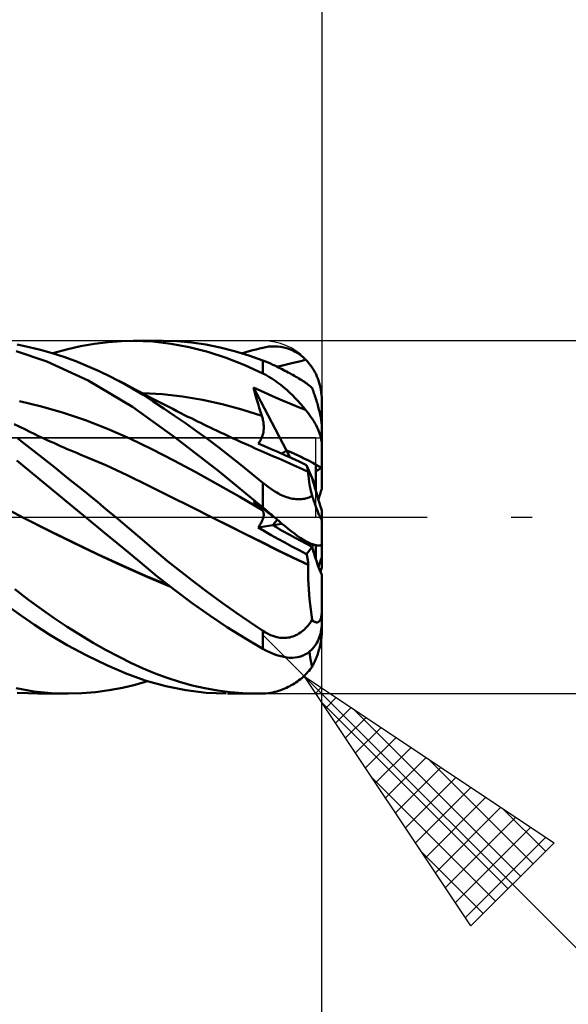
# Model space of a CAD drawing. Units: millimetres. Extents: x -75 to 81, y -61 to 61.
# Drawn here: x 27 to 36, y -8 to 8 of the extents above; entities that cross this region are included whole.
import ezdxf

# ---------------------------------------------------------------- set-up
doc = ezdxf.new("R2010")
doc.units = ezdxf.units.MM
doc.header["$LTSCALE"] = 7.15
doc.linetypes.add('LONGDASH_DASH', pattern=[0.85, 0.4, -0.2, 0.05, -0.2])
for name, color, linetype in [('1', 4, 'CONTINUOUS'), ('2', 7, 'CONTINUOUS'), ('4', 2, 'LONGDASH_DASH'), ('CUT', 1, 'CONTINUOUS'), ('NOCUT', 7, 'CONTINUOUS'), ('SK2', 7, 'CONTINUOUS'), ('SK4', 2, 'LONGDASH_DASH')]:
    doc.layers.add(name, color=color, linetype=linetype)

msp = doc.modelspace()

# ---------------------------------------------------------------- linework, layer by layer
at = {"layer": '1', "color": 4, "linetype": 'CONTINUOUS', "lineweight": 50}
for p, q in [((27.022, 2.895), (26.818, 2.936)), ((27.219, 2.847), (27.022, 2.895)), ((27.426, 2.788), (27.661, 2.854)), ((27.661, 2.854), (27.898, 2.908)), ((27.898, 2.908), (28.135, 2.95)), ((28.135, 2.95), (28.37, 2.979)), ((28.37, 2.979), (28.592, 2.995)), ((28.592, 2.995), (28.795, 3)), ((28.792, 3), (29.283, 3)), ((29.128, 2.986), (28.795, 3)), ((29.436, 2.949), (29.128, 2.986)), ((29.54, 2.992), (29.302, 3)), ((29.747, 2.891), (29.436, 2.949)), ((29.783, 2.971), (29.54, 2.992)), ((30.061, 2.811), (29.747, 2.891)), ((30.027, 2.936), (29.783, 2.971)), ((30.271, 2.888), (30.027, 2.936)), ((30.515, 2.827), (30.271, 2.888)), ((30.826, 2.839), (30.884, 2.854)), ((30.884, 2.854), (30.942, 2.869)), ((30.942, 2.869), (31, 2.883)), ((31, 2.883), (31.051, 2.894)), ((31.051, 2.894), (31.102, 2.901)), ((31.102, 2.901), (31.153, 2.905)), ((31.153, 2.905), (31.204, 2.906)), ((31.254, 2.904), (31.204, 2.906)), ((31.304, 2.898), (31.254, 2.904)), ((31.354, 2.889), (31.304, 2.898)), ((31.403, 2.876), (31.354, 2.889)), ((31.452, 2.86), (31.403, 2.876)), ((31.501, 2.839), (31.452, 2.86)), ((27.322, 2.647), (26.804, 2.825)), ((27.417, 2.79), (27.219, 2.847)), ((27.616, 2.726), (27.417, 2.79)), ((27.816, 2.653), (27.616, 2.726)), ((30.376, 2.71), (30.061, 2.811)), ((30.689, 2.588), (30.376, 2.71)), ((30.758, 2.753), (30.515, 2.827)), ((30.65, 2.788), (30.709, 2.806)), ((30.709, 2.806), (30.767, 2.823)), ((31, 2.666), (30.758, 2.753)), ((30.767, 2.823), (30.826, 2.839)), ((31.548, 2.815), (31.501, 2.839)), ((31.594, 2.788), (31.548, 2.815)), ((31.64, 2.756), (31.594, 2.788)), ((31.683, 2.72), (31.64, 2.756)), ((31.664, 2.662), (31.725, 2.681)), ((31.725, 2.681), (31.683, 2.72)), ((31.75, 2.656), (31.725, 2.681)), ((28.029, 2.323), (27.322, 2.647)), ((28.016, 2.572), (27.816, 2.653)), ((28.216, 2.484), (28.016, 2.572)), ((31, 2.446), (30.689, 2.588)), ((31.042, 2.649), (31, 2.666)), ((31, 2.446), (31, 2.666)), ((31.086, 2.63), (31.042, 2.649)), ((31.127, 2.612), (31.086, 2.63)), ((31.166, 2.594), (31.127, 2.612)), ((31.201, 2.578), (31.166, 2.594)), ((31.233, 2.562), (31.201, 2.578)), ((31.262, 2.548), (31.233, 2.562)), ((31.238, 2.56), (31.33, 2.581)), ((31.289, 2.534), (31.262, 2.548)), ((31.317, 2.521), (31.289, 2.534)), ((31.344, 2.507), (31.317, 2.521)), ((31.33, 2.581), (31.423, 2.603)), ((31.423, 2.603), (31.513, 2.624)), ((31.513, 2.624), (31.594, 2.643)), ((31.594, 2.643), (31.664, 2.662)), ((31.774, 2.628), (31.75, 2.656)), ((31.798, 2.598), (31.774, 2.628)), ((31.821, 2.567), (31.798, 2.598)), ((31.844, 2.535), (31.821, 2.567)), ((31.864, 2.501), (31.844, 2.535)), ((28.415, 2.387), (28.216, 2.484)), ((28.605, 2.287), (28.415, 2.387)), ((28.5, 2.344), (28.415, 2.387)), ((31.051, 2.419), (31, 2.446)), ((31.102, 2.39), (31.051, 2.419)), ((31.153, 2.358), (31.102, 2.39)), ((31.204, 2.324), (31.153, 2.358)), ((31.372, 2.492), (31.344, 2.507)), ((31.399, 2.478), (31.372, 2.492)), ((31.427, 2.464), (31.399, 2.478)), ((31.454, 2.449), (31.427, 2.464)), ((31.481, 2.434), (31.454, 2.449)), ((31.508, 2.419), (31.481, 2.434)), ((31.535, 2.404), (31.508, 2.419)), ((31.56, 2.39), (31.535, 2.404)), ((31.586, 2.375), (31.56, 2.39)), ((31.611, 2.36), (31.586, 2.375)), ((31.635, 2.345), (31.611, 2.36)), ((31.659, 2.33), (31.635, 2.345)), ((31.884, 2.466), (31.864, 2.501)), ((31.902, 2.431), (31.884, 2.466)), ((31.918, 2.396), (31.902, 2.431)), ((31.933, 2.36), (31.918, 2.396)), ((31.946, 2.324), (31.933, 2.36)), ((28.782, 1.877), (28.029, 2.323)), ((28.585, 2.301), (28.5, 2.344)), ((28.649, 2.268), (28.585, 2.301)), ((28.786, 2.185), (28.605, 2.287)), ((28.712, 2.235), (28.649, 2.268)), ((28.776, 2.202), (28.712, 2.235)), ((28.84, 2.168), (28.776, 2.202)), ((28.962, 2.079), (28.786, 2.185)), ((30.855, 2.138), (30.836, 2.207)), ((31.401, 1.135), (30.836, 2.207)), ((30.962, 2.148), (30.836, 2.207)), ((31.254, 2.287), (31.204, 2.324)), ((31.304, 2.249), (31.254, 2.287)), ((31.354, 2.208), (31.304, 2.249)), ((31.403, 2.165), (31.354, 2.208)), ((31.682, 2.316), (31.659, 2.33)), ((31.704, 2.301), (31.682, 2.316)), ((31.725, 2.287), (31.704, 2.301)), ((31.745, 2.272), (31.725, 2.287)), ((31.765, 2.258), (31.745, 2.272)), ((31.784, 2.243), (31.765, 2.258)), ((31.801, 2.229), (31.784, 2.243)), ((31.819, 2.214), (31.801, 2.229)), ((31.835, 2.2), (31.819, 2.214)), ((31.843, 2.178), (31.835, 2.2)), ((31.851, 2.156), (31.843, 2.178)), ((31.958, 2.286), (31.946, 2.324)), ((31.969, 2.246), (31.958, 2.286)), ((31.979, 2.205), (31.969, 2.246)), ((31.986, 2.164), (31.979, 2.205)), ((28.904, 2.135), (28.84, 2.168)), ((28.967, 2.101), (28.904, 2.135)), ((29.294, 2.091), (28.956, 2.111)), ((29.135, 1.968), (28.962, 2.079)), ((29.031, 2.067), (28.967, 2.101)), ((29.095, 2.033), (29.031, 2.067)), ((29.127, 2.016), (29.095, 2.033)), ((29.194, 1.981), (29.127, 2.016)), ((29.631, 2.053), (29.294, 2.091)), ((29.969, 1.997), (29.631, 2.053)), ((30.875, 2.068), (30.855, 2.138)), ((30.895, 1.999), (30.875, 2.068)), ((31.087, 2.091), (30.962, 2.148)), ((31.211, 2.036), (31.087, 2.091)), ((31.334, 1.984), (31.211, 2.036)), ((31.452, 2.12), (31.403, 2.165)), ((31.501, 2.074), (31.452, 2.12)), ((31.548, 2.026), (31.501, 2.074)), ((31.594, 1.977), (31.548, 2.026)), ((31.859, 2.133), (31.851, 2.156)), ((31.867, 2.11), (31.859, 2.133)), ((31.876, 2.086), (31.867, 2.11)), ((31.884, 2.062), (31.876, 2.086)), ((31.892, 2.036), (31.884, 2.062)), ((31.9, 2.011), (31.892, 2.036)), ((31.908, 1.985), (31.9, 2.011)), ((31.992, 2.122), (31.986, 2.164)), ((31.997, 2.081), (31.992, 2.122)), ((31.999, 2.04), (31.997, 2.081)), ((32, 2), (31.999, 2.04)), ((27.236, 1.886), (26.861, 1.976)), ((27.61, 1.776), (27.236, 1.886)), ((29.512, 1.353), (28.782, 1.877)), ((29.312, 1.851), (29.135, 1.968)), ((29.262, 1.945), (29.194, 1.981)), ((29.33, 1.91), (29.262, 1.945)), ((29.496, 1.727), (29.312, 1.851)), ((29.397, 1.875), (29.33, 1.91)), ((29.465, 1.841), (29.397, 1.875)), ((30.306, 1.924), (29.969, 1.997)), ((30.643, 1.834), (30.306, 1.924)), ((30.916, 1.931), (30.895, 1.999)), ((30.937, 1.862), (30.916, 1.931)), ((30.959, 1.794), (30.937, 1.862)), ((31.458, 1.932), (31.334, 1.984)), ((31.603, 1.871), (31.458, 1.932)), ((31.64, 1.927), (31.594, 1.977)), ((31.725, 1.824), (31.603, 1.871)), ((31.683, 1.876), (31.64, 1.927)), ((31.725, 1.824), (31.683, 1.876)), ((31.916, 1.958), (31.908, 1.985)), ((31.924, 1.932), (31.916, 1.958)), ((31.932, 1.906), (31.924, 1.932)), ((31.939, 1.88), (31.932, 1.906)), ((31.946, 1.854), (31.939, 1.88)), ((31.952, 1.828), (31.946, 1.854)), ((32, 1.54), (32, 2)), ((27.985, 1.649), (27.61, 1.776)), ((29.533, 1.806), (29.465, 1.841)), ((29.683, 1.597), (29.496, 1.727)), ((29.601, 1.772), (29.533, 1.806)), ((29.668, 1.738), (29.601, 1.772)), ((29.725, 1.71), (29.668, 1.738)), ((29.782, 1.682), (29.725, 1.71)), ((29.836, 1.655), (29.782, 1.682)), ((30.981, 1.727), (30.643, 1.834)), ((30.981, 1.727), (30.959, 1.794)), ((30.987, 1.709), (30.981, 1.727)), ((30.992, 1.69), (30.987, 1.709)), ((30.996, 1.672), (30.992, 1.69)), ((31.75, 1.794), (31.725, 1.824)), ((31.774, 1.763), (31.75, 1.794)), ((31.798, 1.731), (31.774, 1.763)), ((31.821, 1.698), (31.798, 1.731)), ((31.844, 1.665), (31.821, 1.698)), ((31.959, 1.802), (31.952, 1.828)), ((31.965, 1.775), (31.959, 1.802)), ((31.971, 1.748), (31.965, 1.775)), ((31.977, 1.721), (31.971, 1.748)), ((31.982, 1.695), (31.977, 1.721)), ((31.987, 1.67), (31.982, 1.695)), ((26.865, 1.538), (26.771, 1.585)), ((26.96, 1.49), (26.865, 1.538)), ((28.359, 1.505), (27.985, 1.649)), ((29.871, 1.463), (29.683, 1.597)), ((29.889, 1.629), (29.836, 1.655)), ((29.943, 1.603), (29.889, 1.629)), ((29.996, 1.577), (29.943, 1.603)), ((30.05, 1.551), (29.996, 1.577)), ((30.103, 1.526), (30.05, 1.551)), ((30.157, 1.5), (30.103, 1.526)), ((31, 1.653), (30.996, 1.672)), ((31.004, 1.634), (31, 1.653)), ((31.007, 1.615), (31.004, 1.634)), ((31.009, 1.596), (31.007, 1.615)), ((31.011, 1.577), (31.009, 1.596)), ((31.012, 1.558), (31.011, 1.577)), ((31.013, 1.539), (31.012, 1.558)), ((31.012, 1.501), (31.013, 1.52)), ((31.013, 1.52), (31.013, 1.539)), ((31.864, 1.633), (31.844, 1.665)), ((31.884, 1.6), (31.864, 1.633)), ((31.902, 1.568), (31.884, 1.6)), ((31.918, 1.537), (31.902, 1.568)), ((31.933, 1.506), (31.918, 1.537)), ((31.991, 1.646), (31.987, 1.67)), ((31.994, 1.621), (31.991, 1.646)), ((31.997, 1.598), (31.994, 1.621)), ((31.999, 1.577), (31.997, 1.598)), ((32, 1.558), (31.999, 1.577)), ((32, 1.54), (32, 1.558)), ((32, 1.244), (32, 1.54)), ((27.035, 1.454), (26.96, 1.49)), ((27.11, 1.417), (27.035, 1.454)), ((27.185, 1.381), (27.11, 1.417)), ((27.26, 1.346), (27.185, 1.381)), ((27.321, 1.318), (27.26, 1.346)), ((28.734, 1.341), (28.359, 1.505)), ((29.108, 1.158), (28.734, 1.341)), ((30.257, 0.778), (29.512, 1.353)), ((30.06, 1.325), (29.871, 1.463)), ((30.21, 1.475), (30.157, 1.5)), ((30.278, 1.443), (30.21, 1.475)), ((30.347, 1.41), (30.278, 1.443)), ((30.415, 1.379), (30.347, 1.41)), ((30.483, 1.347), (30.415, 1.379)), ((30.55, 1.316), (30.483, 1.347)), ((30.974, 1.338), (30.981, 1.354)), ((30.981, 1.354), (30.988, 1.372)), ((30.988, 1.372), (30.993, 1.389)), ((30.993, 1.389), (30.998, 1.408)), ((30.998, 1.408), (31.002, 1.426)), ((31.002, 1.426), (31.006, 1.445)), ((31.006, 1.445), (31.009, 1.463)), ((31.009, 1.463), (31.011, 1.482)), ((31.011, 1.482), (31.012, 1.501)), ((31.946, 1.476), (31.933, 1.506)), ((31.958, 1.445), (31.946, 1.476)), ((31.969, 1.414), (31.958, 1.445)), ((31.979, 1.384), (31.969, 1.414)), ((31.986, 1.354), (31.979, 1.384)), ((31.992, 1.324), (31.986, 1.354)), ((26.939, 1.255), (26.83, 1.339)), ((27.041, 1.175), (26.939, 1.255)), ((27.144, 1.094), (27.041, 1.175)), ((27.381, 1.29), (27.321, 1.318)), ((27.441, 1.263), (27.381, 1.29)), ((27.502, 1.236), (27.441, 1.263)), ((27.559, 1.21), (27.502, 1.236)), ((27.616, 1.185), (27.559, 1.21)), ((27.673, 1.16), (27.616, 1.185)), ((30.248, 1.184), (30.06, 1.325)), ((30.437, 1.039), (30.248, 1.184)), ((30.617, 1.285), (30.55, 1.316)), ((30.685, 1.255), (30.617, 1.285)), ((30.752, 1.224), (30.685, 1.255)), ((30.804, 1.201), (30.752, 1.224)), ((30.856, 1.177), (30.804, 1.201)), ((30.909, 1.154), (30.856, 1.177)), ((30.916, 1.253), (30.927, 1.265)), ((31.026, 1.208), (30.916, 1.253)), ((30.927, 1.265), (30.938, 1.278)), ((30.938, 1.278), (30.948, 1.292)), ((30.948, 1.292), (30.957, 1.306)), ((30.957, 1.306), (30.966, 1.322)), ((30.966, 1.322), (30.974, 1.338)), ((31.138, 1.16), (31.026, 1.208)), ((31.997, 1.296), (31.992, 1.324)), ((31.999, 1.269), (31.997, 1.296)), ((32, 1.244), (31.999, 1.269)), ((32, 0.84), (32, 1.244)), ((27.247, 1.013), (27.144, 1.094)), ((27.351, 0.931), (27.247, 1.013)), ((27.731, 1.135), (27.673, 1.16)), ((27.788, 1.111), (27.731, 1.135)), ((27.845, 1.087), (27.788, 1.111)), ((27.902, 1.063), (27.845, 1.087)), ((27.96, 1.039), (27.902, 1.063)), ((28.326, 0.884), (27.96, 1.039)), ((29.483, 0.964), (29.108, 1.158)), ((30.626, 0.891), (30.437, 1.039)), ((30.961, 1.131), (30.909, 1.154)), ((31.013, 1.108), (30.961, 1.131)), ((31.065, 1.085), (31.013, 1.108)), ((31.117, 1.062), (31.065, 1.085)), ((31.17, 1.04), (31.117, 1.062)), ((31.253, 1.11), (31.138, 1.16)), ((31.27, 0.996), (31.17, 1.039)), ((31.371, 1.058), (31.253, 1.11)), ((31.492, 1.004), (31.371, 1.058)), ((31.464, 1.017), (31.401, 1.135)), ((27.985, 0), (26.813, 0.963)), ((27.454, 0.849), (27.351, 0.931)), ((27.558, 0.766), (27.454, 0.849)), ((28.692, 0.716), (28.326, 0.884)), ((29.857, 0.764), (29.483, 0.964)), ((30.813, 0.74), (30.626, 0.891)), ((31.37, 0.951), (31.27, 0.996)), ((31.47, 0.906), (31.37, 0.951)), ((31.57, 0.861), (31.47, 0.906)), ((31.615, 0.947), (31.492, 1.004)), ((31.67, 0.815), (31.57, 0.861)), ((31.742, 0.888), (31.615, 0.947)), ((31.746, 0.875), (31.742, 0.888)), ((31.837, 0.666), (31.742, 0.888)), ((31.749, 0.862), (31.746, 0.875)), ((31.752, 0.849), (31.749, 0.862)), ((31.755, 0.837), (31.752, 0.849)), ((31.9, 0.518), (31.9, 0.895)), ((32, 0.483), (32, 0.84)), ((27.662, 0.683), (27.558, 0.766)), ((27.766, 0.599), (27.662, 0.683)), ((29.058, 0.536), (28.692, 0.716)), ((30.232, 0.558), (29.857, 0.764)), ((31, 0.167), (30.257, 0.778)), ((31, 0.586), (30.813, 0.74)), ((31.77, 0.77), (31.67, 0.815)), ((31.758, 0.825), (31.755, 0.837)), ((31.761, 0.814), (31.758, 0.825)), ((31.763, 0.803), (31.761, 0.814)), ((31.766, 0.792), (31.763, 0.803)), ((31.768, 0.782), (31.766, 0.792)), ((31.77, 0.773), (31.768, 0.782)), ((31.768, 0.741), (31.77, 0.769)), ((31.771, 0.703), (31.768, 0.741)), ((31.772, 0.764), (31.77, 0.773)), ((31.77, 0.769), (31.77, 0.769)), ((31.77, 0.768), (31.77, 0.769)), ((31.771, 0.767), (31.77, 0.768)), ((31.771, 0.766), (31.771, 0.767)), ((31.771, 0.765), (31.771, 0.766)), ((31.772, 0.765), (31.771, 0.765)), ((31.777, 0.655), (31.771, 0.703)), ((31.772, 0.764), (31.772, 0.765)), ((27.871, 0.515), (27.766, 0.599)), ((27.975, 0.43), (27.871, 0.515)), ((29.424, 0.352), (29.058, 0.536)), ((30.606, 0.344), (30.232, 0.558)), ((31.042, 0.551), (31, 0.586)), ((31, 0.167), (31, 0.586)), ((31.086, 0.518), (31.042, 0.551)), ((31.127, 0.488), (31.086, 0.518)), ((31.786, 0.596), (31.777, 0.655)), ((31.799, 0.527), (31.786, 0.596)), ((31.816, 0.449), (31.799, 0.527)), ((31.9, 0.518), (31.837, 0.667)), ((31.9, 0.444), (31.9, 0.518)), ((28.08, 0.344), (27.975, 0.43)), ((28.184, 0.259), (28.08, 0.344)), ((29.79, 0.169), (29.424, 0.352)), ((30.981, 0.124), (30.606, 0.344)), ((31.166, 0.461), (31.127, 0.488)), ((31.201, 0.439), (31.166, 0.461)), ((31.233, 0.419), (31.201, 0.439)), ((31.262, 0.403), (31.233, 0.419)), ((31.289, 0.389), (31.262, 0.403)), ((31.317, 0.376), (31.289, 0.389)), ((31.344, 0.363), (31.317, 0.376)), ((31.372, 0.352), (31.344, 0.363)), ((31.399, 0.342), (31.372, 0.352)), ((31.427, 0.333), (31.399, 0.342)), ((31.765, 0.331), (31.784, 0.338)), ((31.784, 0.338), (31.801, 0.346)), ((31.801, 0.346), (31.819, 0.354)), ((31.835, 0.363), (31.816, 0.449)), ((31.819, 0.354), (31.835, 0.363)), ((31.843, 0.34), (31.835, 0.363)), ((31.851, 0.317), (31.843, 0.34)), ((26.941, -0.015), (26.575, 0.177)), ((28.289, 0.173), (28.184, 0.259)), ((28.392, 0.086), (28.289, 0.173)), ((30.156, -0.014), (29.79, 0.169)), ((30.855, 0.244), (30.836, 0.265)), ((30.9, 0.217), (30.836, 0.265)), ((30.875, 0.222), (30.855, 0.244)), ((30.895, 0.202), (30.875, 0.222)), ((30.916, 0.181), (30.895, 0.202)), ((30.963, 0.171), (30.9, 0.217)), ((30.937, 0.162), (30.916, 0.181)), ((31.026, 0.124), (30.963, 0.171)), ((31.454, 0.325), (31.427, 0.333)), ((31.481, 0.319), (31.454, 0.325)), ((31.508, 0.314), (31.481, 0.319)), ((31.535, 0.31), (31.508, 0.314)), ((31.56, 0.307), (31.535, 0.31)), ((31.586, 0.306), (31.56, 0.307)), ((31.611, 0.305), (31.586, 0.306)), ((31.611, 0.305), (31.635, 0.306)), ((31.635, 0.306), (31.659, 0.308)), ((31.659, 0.308), (31.682, 0.311)), ((31.682, 0.311), (31.704, 0.315)), ((31.704, 0.315), (31.725, 0.319)), ((31.725, 0.319), (31.745, 0.325)), ((31.745, 0.325), (31.765, 0.331)), ((31.859, 0.294), (31.851, 0.317)), ((31.867, 0.271), (31.859, 0.294)), ((31.876, 0.248), (31.867, 0.271)), ((31.884, 0.225), (31.876, 0.248)), ((31.892, 0.202), (31.884, 0.225)), ((31.9, 0.179), (31.892, 0.202)), ((31.908, 0.157), (31.9, 0.179)), ((28.496, 0), (28.392, 0.086)), ((30.959, 0.143), (30.937, 0.162)), ((30.981, 0.124), (30.959, 0.143)), ((30.987, 0.119), (30.981, 0.124)), ((30.992, 0.113), (30.987, 0.119)), ((30.996, 0.107), (30.992, 0.113)), ((31, 0.1), (30.996, 0.107)), ((31.036, 0.136), (31, 0.167)), ((31.004, 0.093), (31, 0.1)), ((31.007, 0.085), (31.004, 0.093)), ((31.006, -0.006), (31.009, 0.006)), ((31.009, 0.077), (31.007, 0.085)), ((31.011, 0.068), (31.009, 0.077)), ((31.009, 0.006), (31.011, 0.018)), ((31.012, 0.059), (31.011, 0.068)), ((31.011, 0.018), (31.012, 0.029)), ((31.013, 0.05), (31.012, 0.059)), ((31.012, 0.029), (31.013, 0.04)), ((31.013, 0.04), (31.013, 0.05)), ((31.089, 0.077), (31.026, 0.124)), ((31.072, 0.105), (31.036, 0.136)), ((31.107, 0.075), (31.072, 0.105)), ((31.151, 0.03), (31.089, 0.077)), ((31.143, 0.044), (31.107, 0.075)), ((31.179, 0.013), (31.143, 0.044)), ((31.214, -0.017), (31.151, 0.03)), ((31.214, -0.017), (31.179, 0.013)), ((31.916, 0.136), (31.908, 0.157)), ((31.924, 0.115), (31.916, 0.136)), ((31.932, 0.096), (31.924, 0.115)), ((31.939, 0.077), (31.932, 0.096)), ((31.946, 0.059), (31.939, 0.077)), ((31.952, 0.043), (31.946, 0.059)), ((31.959, 0.027), (31.952, 0.043)), ((31.965, 0.012), (31.959, 0.027)), ((31.971, -0.001), (31.965, 0.012)), ((32, -0.037), (32, 0.112)), ((27.354, -0.226), (26.941, -0.015)), ((27.356, -0.226), (26.941, -0.015)), ((27.989, -0.003), (27.985, 0)), ((27.992, -0.006), (27.989, -0.003)), ((27.996, -0.008), (27.992, -0.006)), ((27.999, -0.011), (27.996, -0.008)), ((28.003, -0.014), (27.999, -0.011)), ((28.006, -0.017), (28.003, -0.014)), ((28.308, -0.266), (28.006, -0.017)), ((28.006, -0.017), (28.006, -0.017)), ((28.006, -0.017), (28.006, -0.017)), ((28.006, -0.017), (28.006, -0.017)), ((28.006, -0.017), (28.006, -0.017)), ((28.006, -0.017), (28.006, -0.017)), ((28.006, -0.017), (28.006, -0.017)), ((28.725, -0.194), (28.496, 0)), ((30.425, -0.149), (30.156, -0.014)), ((30.429, -0.15), (30.156, -0.014)), ((30.694, -0.284), (30.425, -0.149)), ((30.701, -0.286), (30.429, -0.15)), ((30.916, -0.176), (31.165, -0.136)), ((30.916, -0.176), (30.927, -0.161)), ((30.927, -0.161), (30.938, -0.146)), ((30.938, -0.146), (30.948, -0.131)), ((30.948, -0.131), (30.957, -0.116)), ((30.957, -0.116), (30.966, -0.101)), ((30.966, -0.101), (30.974, -0.087)), ((30.974, -0.087), (30.981, -0.072)), ((30.981, -0.072), (30.988, -0.058)), ((30.988, -0.058), (30.993, -0.045)), ((30.993, -0.045), (30.998, -0.031)), ((30.998, -0.031), (31.002, -0.018)), ((31.002, -0.018), (31.006, -0.006)), ((31.165, -0.136), (31.323, -0.11)), ((31.268, -0.064), (31.214, -0.017)), ((31.322, -0.11), (31.268, -0.064)), ((31.376, -0.154), (31.322, -0.11)), ((31.429, -0.197), (31.376, -0.154)), ((31.977, -0.014), (31.971, -0.001)), ((31.982, -0.024), (31.977, -0.014)), ((31.987, -0.033), (31.982, -0.024)), ((31.991, -0.039), (31.987, -0.033)), ((31.994, -0.044), (31.991, -0.039)), ((31.997, -0.046), (31.994, -0.044)), ((31.997, -0.046), (31.999, -0.045)), ((31.999, -0.045), (32, -0.043)), ((32, -0.043), (32, -0.037)), ((32, -0.449), (32, -0.037)), ((27.767, -0.43), (27.354, -0.226)), ((27.776, -0.432), (27.356, -0.226)), ((28.609, -0.515), (28.308, -0.266)), ((28.943, -0.38), (28.725, -0.194)), ((30.963, -0.419), (30.694, -0.284)), ((30.973, -0.421), (30.701, -0.286)), ((31.026, -0.239), (30.916, -0.176)), ((31.139, -0.303), (31.026, -0.239)), ((31.254, -0.367), (31.139, -0.303)), ((31.481, -0.238), (31.429, -0.197)), ((31.533, -0.277), (31.481, -0.238)), ((31.583, -0.314), (31.533, -0.277)), ((31.632, -0.348), (31.583, -0.314)), ((28.179, -0.628), (27.767, -0.43)), ((28.196, -0.632), (27.776, -0.432)), ((29.158, -0.562), (28.943, -0.38)), ((31.232, -0.554), (30.963, -0.419)), ((31.241, -0.556), (30.973, -0.421)), ((31.372, -0.432), (31.254, -0.367)), ((31.493, -0.497), (31.372, -0.432)), ((31.616, -0.563), (31.493, -0.497)), ((31.68, -0.379), (31.632, -0.348)), ((31.725, -0.407), (31.68, -0.379)), ((31.75, -0.419), (31.725, -0.407)), ((31.742, -0.629), (31.837, -0.502)), ((31.774, -0.43), (31.75, -0.419)), ((31.798, -0.44), (31.774, -0.43)), ((31.821, -0.45), (31.798, -0.44)), ((31.844, -0.458), (31.821, -0.45)), ((31.837, -0.502), (31.864, -0.465)), ((31.864, -0.465), (31.844, -0.458)), ((31.884, -0.471), (31.864, -0.465)), ((31.902, -0.476), (31.884, -0.471)), ((31.9, -0.72), (31.9, -0.476)), ((31.918, -0.48), (31.902, -0.476)), ((31.933, -0.482), (31.918, -0.48)), ((31.946, -0.483), (31.933, -0.482)), ((31.958, -0.483), (31.946, -0.483)), ((31.958, -0.483), (31.969, -0.482)), ((31.969, -0.482), (31.979, -0.48)), ((31.979, -0.48), (31.986, -0.476)), ((31.986, -0.476), (31.992, -0.471)), ((31.992, -0.471), (31.997, -0.464)), ((31.997, -0.464), (31.999, -0.457)), ((31.999, -0.457), (32, -0.449)), ((32, -0.684), (32, -0.449)), ((28.592, -0.819), (28.179, -0.628)), ((28.609, -0.822), (28.196, -0.632)), ((28.904, -0.761), (28.609, -0.515)), ((29.378, -0.745), (29.158, -0.562)), ((31.501, -0.687), (31.232, -0.554)), ((31.505, -0.685), (31.241, -0.556)), ((31.742, -0.629), (31.616, -0.563)), ((31.746, -0.645), (31.742, -0.629)), ((31.749, -0.661), (31.746, -0.645)), ((31.752, -0.677), (31.749, -0.661)), ((29.005, -1.005), (28.592, -0.819)), ((29.005, -0.999), (28.609, -0.822)), ((29.195, -1.001), (28.904, -0.761)), ((29.608, -0.931), (29.378, -0.745)), ((31.77, -0.812), (31.501, -0.687)), ((31.772, -0.809), (31.505, -0.685)), ((31.755, -0.694), (31.752, -0.677)), ((31.758, -0.71), (31.755, -0.694)), ((31.761, -0.726), (31.758, -0.71)), ((31.763, -0.743), (31.761, -0.726)), ((31.766, -0.759), (31.763, -0.743)), ((31.768, -0.776), (31.766, -0.759)), ((31.77, -0.793), (31.768, -0.776)), ((31.768, -0.891), (31.77, -0.813)), ((31.772, -0.809), (31.77, -0.793)), ((31.77, -0.812), (31.771, -0.811)), ((31.77, -0.812), (31.77, -0.812)), ((31.77, -0.813), (31.77, -0.812)), ((31.771, -0.811), (31.771, -0.81)), ((31.771, -0.81), (31.772, -0.81)), ((31.771, -0.811), (31.771, -0.811)), ((31.772, -0.81), (31.772, -0.809)), ((31.999, -0.843), (32, -0.834)), ((32, -0.834), (32, -0.684)), ((29.403, -1.164), (29.005, -0.999)), ((29.493, -1.235), (29.195, -1.001)), ((29.839, -1.111), (29.608, -0.931)), ((31.769, -0.972), (31.768, -0.891)), ((31.77, -1.054), (31.769, -0.972)), ((31.98, -0.936), (31.986, -0.913)), ((31.986, -0.913), (31.991, -0.891)), ((31.991, -0.891), (31.995, -0.872)), ((31.995, -0.872), (31.998, -0.856)), ((31.998, -0.856), (31.999, -0.843)), ((32, -1.587), (32, -0.982)), ((29.418, -1.177), (29.005, -1.005)), ((30.072, -1.287), (29.839, -1.111)), ((31.774, -1.137), (31.77, -1.054)), ((31.778, -1.222), (31.774, -1.137)), ((27.015, -1.406), (26.781, -1.226)), ((29.795, -1.46), (29.493, -1.235)), ((30.305, -1.457), (30.072, -1.287)), ((31.784, -1.308), (31.778, -1.222)), ((31.792, -1.395), (31.784, -1.308)), ((27.233, -1.566), (27.015, -1.406)), ((30.097, -1.672), (29.795, -1.46)), ((30.537, -1.623), (30.305, -1.457)), ((31.801, -1.482), (31.792, -1.395)), ((31.811, -1.571), (31.801, -1.482)), ((26.896, -1.68), (26.716, -1.55)), ((27.452, -1.719), (27.233, -1.566)), ((30.399, -1.873), (30.097, -1.672)), ((30.77, -1.782), (30.537, -1.623)), ((31.822, -1.659), (31.811, -1.571)), ((31.835, -1.747), (31.822, -1.659)), ((31.994, -1.676), (31.997, -1.655)), ((31.997, -1.655), (31.999, -1.634)), ((31.999, -1.634), (32, -1.611)), ((32, -1.611), (32, -1.587)), ((32, -1.804), (32, -1.587)), ((27.117, -1.833), (26.896, -1.68)), ((27.377, -2.001), (27.117, -1.833)), ((27.672, -1.864), (27.452, -1.719)), ((31, -1.935), (30.77, -1.782)), ((31.765, -1.845), (31.784, -1.821)), ((31.784, -1.821), (31.801, -1.797)), ((31.801, -1.797), (31.819, -1.773)), ((31.819, -1.773), (31.835, -1.747)), ((31.843, -1.754), (31.835, -1.747)), ((31.851, -1.761), (31.843, -1.754)), ((31.859, -1.767), (31.851, -1.761)), ((31.867, -1.772), (31.859, -1.767)), ((31.876, -1.777), (31.867, -1.772)), ((31.884, -1.781), (31.876, -1.777)), ((31.892, -1.785), (31.884, -1.781)), ((31.9, -1.787), (31.892, -1.785)), ((31.908, -1.788), (31.9, -1.787)), ((31.916, -1.789), (31.908, -1.788)), ((31.916, -1.789), (31.924, -1.788)), ((31.924, -1.788), (31.932, -1.786)), ((31.932, -1.786), (31.939, -1.784)), ((31.939, -1.784), (31.946, -1.78)), ((31.946, -1.78), (31.952, -1.775)), ((31.952, -1.775), (31.959, -1.768)), ((31.959, -1.768), (31.965, -1.76)), ((31.965, -1.76), (31.971, -1.75)), ((31.971, -1.75), (31.977, -1.738)), ((31.977, -1.738), (31.982, -1.725)), ((31.982, -1.725), (31.987, -1.711)), ((31.987, -1.711), (31.991, -1.694)), ((31.991, -1.694), (31.994, -1.676)), ((31.997, -1.875), (31.999, -1.839)), ((31.999, -1.839), (32, -1.804)), ((32, -1.941), (32, -1.807)), ((27.673, -2.177), (27.377, -2.001)), ((27.893, -2.003), (27.672, -1.864)), ((28.114, -2.135), (27.893, -2.003)), ((30.701, -2.062), (30.399, -1.873)), ((31.042, -1.961), (31, -1.935)), ((31, -2.238), (31, -1.935)), ((31.086, -1.984), (31.042, -1.961)), ((31.127, -2.004), (31.086, -1.984)), ((31.166, -2.019), (31.127, -2.004)), ((31.535, -2.018), (31.56, -2.007)), ((31.56, -2.007), (31.586, -1.994)), ((31.586, -1.994), (31.611, -1.979)), ((31.611, -1.979), (31.635, -1.963)), ((31.635, -1.963), (31.659, -1.946)), ((31.659, -1.946), (31.682, -1.928)), ((31.682, -1.928), (31.704, -1.909)), ((31.704, -1.909), (31.725, -1.888)), ((31.725, -1.888), (31.745, -1.867)), ((31.745, -1.867), (31.765, -1.845)), ((31.969, -2.016), (31.979, -1.982)), ((31.979, -1.982), (31.986, -1.947)), ((31.986, -1.947), (31.992, -1.911)), ((31.992, -1.911), (31.997, -1.875)), ((31.997, -2.018), (31.999, -1.992)), ((31.999, -1.992), (32, -1.967)), ((32, -1.967), (32, -1.941)), ((28.003, -2.354), (27.673, -2.177)), ((28.334, -2.259), (28.114, -2.135)), ((31, -2.238), (30.701, -2.062)), ((31.201, -2.031), (31.166, -2.019)), ((31.233, -2.039), (31.201, -2.031)), ((31.262, -2.045), (31.233, -2.039)), ((31.289, -2.05), (31.262, -2.045)), ((31.317, -2.052), (31.289, -2.05)), ((31.344, -2.054), (31.317, -2.052)), ((31.344, -2.054), (31.372, -2.053)), ((31.372, -2.053), (31.399, -2.052)), ((31.399, -2.052), (31.427, -2.048)), ((31.427, -2.048), (31.454, -2.043)), ((31.454, -2.043), (31.481, -2.036)), ((31.481, -2.036), (31.508, -2.028)), ((31.508, -2.028), (31.535, -2.018)), ((31.884, -2.187), (31.902, -2.161)), ((31.902, -2.161), (31.918, -2.135)), ((31.918, -2.135), (31.933, -2.107)), ((31.933, -2.107), (31.946, -2.079)), ((31.946, -2.079), (31.958, -2.048)), ((31.958, -2.048), (31.969, -2.016)), ((31.971, -2.18), (31.977, -2.153)), ((31.977, -2.153), (31.982, -2.127)), ((31.982, -2.127), (31.987, -2.101)), ((31.987, -2.101), (31.991, -2.074)), ((31.991, -2.074), (31.994, -2.046)), ((31.994, -2.046), (31.997, -2.018)), ((28.553, -2.375), (28.334, -2.259)), ((31.051, -2.266), (31, -2.238)), ((31.102, -2.291), (31.051, -2.266)), ((31.153, -2.314), (31.102, -2.291)), ((31.204, -2.334), (31.153, -2.314)), ((31.254, -2.352), (31.204, -2.334)), ((31.683, -2.351), (31.725, -2.332)), ((31.725, -2.332), (31.75, -2.316)), ((31.75, -2.316), (31.774, -2.299)), ((31.774, -2.299), (31.798, -2.28)), ((31.795, -2.334), (31.789, -2.287)), ((31.802, -2.379), (31.795, -2.334)), ((31.798, -2.28), (31.821, -2.259)), ((31.821, -2.259), (31.844, -2.237)), ((31.844, -2.237), (31.864, -2.213)), ((31.864, -2.213), (31.884, -2.187)), ((31.924, -2.345), (31.932, -2.323)), ((31.932, -2.323), (31.939, -2.301)), ((31.939, -2.301), (31.946, -2.279)), ((31.946, -2.279), (31.952, -2.256)), ((31.952, -2.256), (31.959, -2.232)), ((31.959, -2.232), (31.965, -2.207)), ((31.965, -2.207), (31.971, -2.18)), ((28.345, -2.519), (28.003, -2.354)), ((28.763, -2.48), (28.553, -2.375)), ((28.965, -2.574), (28.763, -2.48)), ((31.304, -2.366), (31.254, -2.352)), ((31.354, -2.377), (31.304, -2.366)), ((31.403, -2.385), (31.354, -2.377)), ((31.452, -2.389), (31.403, -2.385)), ((31.501, -2.389), (31.452, -2.389)), ((31.501, -2.389), (31.548, -2.386)), ((31.548, -2.386), (31.594, -2.379)), ((31.594, -2.379), (31.64, -2.367)), ((31.64, -2.367), (31.683, -2.351)), ((31.809, -2.422), (31.802, -2.379)), ((31.817, -2.464), (31.809, -2.422)), ((31.826, -2.504), (31.817, -2.464)), ((31.835, -2.542), (31.826, -2.504)), ((31.851, -2.512), (31.859, -2.497)), ((31.859, -2.497), (31.867, -2.481)), ((31.867, -2.481), (31.876, -2.464)), ((31.876, -2.464), (31.884, -2.446)), ((31.884, -2.446), (31.892, -2.427)), ((31.892, -2.427), (31.9, -2.408)), ((31.9, -2.408), (31.908, -2.388)), ((31.908, -2.388), (31.916, -2.367)), ((31.916, -2.367), (31.924, -2.345)), ((28.684, -2.662), (28.345, -2.519)), ((29.016, -2.781), (28.684, -2.662)), ((29.164, -2.657), (28.965, -2.574)), ((29.368, -2.733), (29.164, -2.657)), ((31.704, -2.695), (31.725, -2.674)), ((31.725, -2.674), (31.745, -2.653)), ((31.745, -2.653), (31.765, -2.631)), ((31.765, -2.631), (31.784, -2.61)), ((31.784, -2.61), (31.801, -2.587)), ((31.801, -2.587), (31.819, -2.565)), ((31.819, -2.565), (31.835, -2.542)), ((31.835, -2.542), (31.843, -2.527)), ((31.843, -2.527), (31.851, -2.512)), ((28.829, -2.85), (29.038, -2.788)), ((29.348, -2.875), (29.016, -2.781)), ((29.581, -2.802), (29.368, -2.733)), ((29.796, -2.861), (29.581, -2.802)), ((31.481, -2.858), (31.508, -2.843)), ((31.508, -2.843), (31.535, -2.826)), ((31.535, -2.826), (31.56, -2.809)), ((31.56, -2.809), (31.586, -2.792)), ((31.586, -2.792), (31.611, -2.773)), ((31.611, -2.773), (31.635, -2.754)), ((31.635, -2.754), (31.659, -2.735)), ((31.659, -2.735), (31.682, -2.715)), ((31.682, -2.715), (31.704, -2.695)), ((27.104, -2.962), (26.802, -2.909)), ((27.179, -3), (26.818, -2.985)), ((27.396, -2.991), (27.104, -2.962)), ((27.681, -3), (27.173, -3)), ((27.69, -3), (27.396, -2.991)), ((27.69, -3), (27.922, -2.993)), ((27.922, -2.993), (28.154, -2.975)), ((28.154, -2.975), (28.384, -2.944)), ((28.384, -2.944), (28.613, -2.901)), ((28.613, -2.901), (28.829, -2.85)), ((29.689, -2.944), (29.348, -2.875)), ((30.032, -2.985), (29.689, -2.944)), ((30.011, -2.909), (29.796, -2.861)), ((30.227, -2.948), (30.011, -2.909)), ((30.374, -3), (30.032, -2.985)), ((30.443, -2.976), (30.227, -2.948)), ((30.902, -3), (30.395, -3)), ((30.659, -2.993), (30.443, -2.976)), ((30.874, -3), (30.659, -2.993)), ((30.895, -3), (30.874, -3)), ((30.895, -3), (30.916, -3)), ((30.916, -3), (30.937, -3)), ((30.937, -3), (30.958, -3)), ((30.958, -3), (30.979, -2.999)), ((30.979, -2.999), (31, -2.999)), ((31, -2.999), (31.042, -2.997)), ((31.042, -2.997), (31.086, -2.992)), ((31.086, -2.992), (31.127, -2.986)), ((31.127, -2.986), (31.166, -2.979)), ((31.166, -2.979), (31.201, -2.971)), ((31.201, -2.971), (31.233, -2.962)), ((31.233, -2.962), (31.262, -2.954)), ((31.262, -2.954), (31.289, -2.945)), ((31.289, -2.945), (31.317, -2.935)), ((31.317, -2.935), (31.344, -2.924)), ((31.344, -2.924), (31.372, -2.913)), ((31.372, -2.913), (31.399, -2.9)), ((31.399, -2.9), (31.427, -2.887)), ((31.427, -2.887), (31.454, -2.873)), ((31.454, -2.873), (31.481, -2.858))]:
    msp.add_line(p, q, dxfattribs=at)
for centre, major_axis, ratio, start_param, end_param in [((32, 0), (1.094, 0.941), 0.884434, 1.370989, 1.439888), ((32, 0), (1.094, 0.941), 0.884442, 1.371231, 1.440121), ((32, 0), (-1.819, 1.212), 0.327287, 4.927057, 5.254617), ((32, 0), (-1.819, 1.212), 0.327281, 4.980797, 5.254497), ((32, 0), (1.818, 1.21), 0.329195, 1.357026, 1.408899), ((32.133, 0), (-0.43, 1.35), 0.065695, 1.03347, 1.215151), ((32.133, 0), (-0.43, 1.35), 0.065679, 1.033578, 1.466955), ((32.133, 0), (0.356, 1.348), 0.189843, 1.255051, 1.39645), ((32, 0), (1.325, 1.297), 0.283202, 1.883618, 1.953054), ((32, 0), (1.325, 1.297), 0.283209, 1.883766, 1.953118), ((32, 0), (-2.442, 1.268), 0.189488, 1.321637, 1.602297), ((32, 0), (-2.442, 1.268), 0.18949, 1.321678, 1.602185), ((32.133, 0), (-0.208, 1.349), 0.286535, 1.907916, 2.089596), ((32.133, 0), (-0.208, 1.349), 0.286526, 1.908015, 2.34139), ((32.133, 0), (0.43, 1.35), 0.065679, 4.060097, 4.201551)]:
    msp.add_ellipse(centre, major_axis=major_axis, ratio=ratio, start_param=start_param, end_param=end_param, dxfattribs=at)
at = {"layer": '2', "color": 7, "linetype": 'CONTINUOUS', "lineweight": 25}
for p, q in [((32, 26), (32, 2)), ((45, 3), (31, 3)), ((31.707, -2.707), (31, -2)), ((32, -16), (32, -2)), ((31.707, -2.707), (49, -20)), ((31.707, -2.707), (35.95, -5.536)), ((34.536, -6.95), (31.707, -2.707)), ((31.727, -2.736), (31.736, -2.727)), ((31, -3), (45, -3)), ((31.896, -2.991), (31.991, -2.896)), ((32.007, -3.157), (35.168, -6.318)), ((32.066, -3.246), (32.246, -3.066)), ((32.236, -3.5), (32.5, -3.236)), ((32.53, -3.256), (35.38, -6.106)), ((32.405, -3.755), (32.755, -3.405)), ((32.575, -4.009), (33.009, -3.575)), ((32.745, -4.264), (33.264, -3.745)), ((32.915, -4.518), (33.518, -3.915)), ((33.084, -4.773), (33.773, -4.084)), ((33.803, -4.104), (35.592, -5.893)), ((33.254, -5.027), (34.027, -4.254)), ((32.856, -4.43), (34.955, -6.53)), ((33.424, -5.282), (34.282, -4.424)), ((33.593, -5.537), (34.537, -4.593)), ((33.763, -5.791), (34.791, -4.763)), ((33.933, -6.046), (35.046, -4.933)), ((35.075, -4.953), (35.804, -5.681)), ((34.103, -6.3), (35.3, -5.103)), ((34.272, -6.555), (35.555, -5.272)), ((34.442, -6.809), (35.809, -5.442)), ((35.95, -5.536), (34.536, -6.95)), ((33.704, -5.703), (34.743, -6.742))]:
    msp.add_line(p, q, dxfattribs=at)
at = {"layer": '4', "color": 2, "linetype": 'LONGDASH_DASH', "lineweight": 25}
msp.add_line((0, 0), (32, 0), dxfattribs=at)
at = {"layer": 'CUT', "color": 1, "linetype": 'CONTINUOUS', "lineweight": 25}
for p, q in [((31, 3), (8, 3)), ((32, 1.35), (32, 2)), ((8, 1.35), (32, 1.35))]:
    msp.add_line(p, q, dxfattribs=at)
msp.add_arc((31, 2), 1, 0, 90, dxfattribs=at)
at = {"layer": 'NOCUT', "color": 7, "linetype": 'CONTINUOUS', "lineweight": 25}
for p, q in [((31.9, 1.35), (8.01, 1.35)), ((31.9, 0), (31.9, 1.35)), ((0, 0), (31.9, 0))]:
    msp.add_line(p, q, dxfattribs=at)
at = {"layer": 'SK2', "color": 7, "linetype": 'CONTINUOUS', "lineweight": 25}
msp.add_line((32, 36), (32, 2), dxfattribs=at)
at = {"layer": 'SK4', "color": 2, "linetype": 'LONGDASH_DASH', "lineweight": 25}
msp.add_line((-42, 0), (38, 0), dxfattribs=at)

doc.saveas('drawing.dxf')
